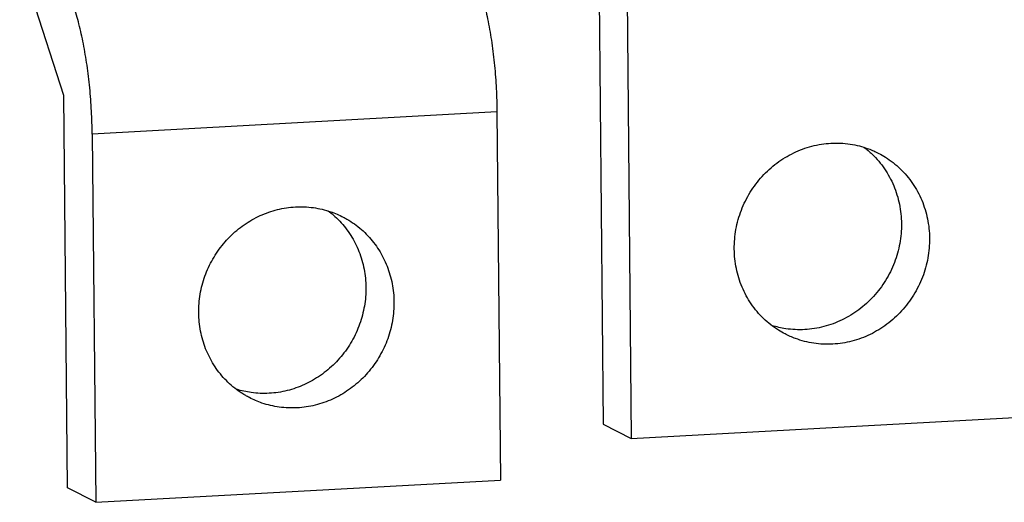
# Model space of a CAD drawing. Units: millimetres. Extents: x -9549 to 10212, y -122113 to 798.
# Drawn here: x -8371 to -8342, y -176 to -162 of the extents above; entities that cross this region are included whole.
import ezdxf

# ---------------------------------------------------------------- set-up
doc = ezdxf.new("R2010")
doc.units = ezdxf.units.MM
doc.header["$LTSCALE"] = 23.1
doc.layers.get('0').update_dxf_attribs({"linetype": 'CONTINUOUS'})
doc.layers.add('02___PRT_ALL_AXES', color=7, linetype='CONTINUOUS')

msp = doc.modelspace()

# ---------------------------------------------------------------- linework, layer by layer
at = {"color": 7, "linetype": 'Continuous'}
for p, q in [((-8354.07, -158.527), (-8353.925, -173.938)), ((-8353.225, -158.965), (-8353.08, -174.376)), ((-8370.153, -164.05), (-8371.483, -159.91)), ((-8370.042, -175.856), (-8370.153, -164.05)), ((-8357.121, -164.541), (-8369.301, -165.212)), ((-8357.121, -164.541), (-8357.017, -175.623)), ((-8369.301, -165.212), (-8369.197, -176.294)), ((-8369.197, -176.294), (-8357.017, -175.623)), ((-8369.197, -176.294), (-8370.042, -175.856))]:
    msp.add_line(p, q, dxfattribs=at)
for points, start_tangent, end_tangent in [([(-8357.676, -160.692), (-8357.521, -161.221), (-8357.387, -161.816), (-8357.278, -162.462), (-8357.196, -163.142), (-8357.143, -163.841), (-8357.121, -164.541)], (0.316999, -0.948426), (0.009412, -0.999956)), ([(-8369.301, -165.212), (-8369.323, -164.512), (-8369.376, -163.813), (-8369.458, -163.133), (-8369.567, -162.487), (-8369.701, -161.892), (-8369.856, -161.363)], (-0.009412, 0.999956), (-0.316999, 0.948426))]:
    msp.add_spline(points, degree=3, dxfattribs=dict(at, start_tangent=start_tangent, end_tangent=end_tangent))
at = {"layer": '02___PRT_ALL_AXES', "color": 7, "linetype": 'Continuous'}
for p, q in [((-8353.08, -174.376), (-8340.9, -173.705)), ((-8353.925, -173.938), (-8353.08, -174.376))]:
    msp.add_line(p, q, dxfattribs=at)
for points, start_tangent, end_tangent in [([(-8349.98, -168.668), (-8349.929, -168.075), (-8349.767, -167.498), (-8349.501, -166.96), (-8349.14, -166.482), (-8348.698, -166.081), (-8348.193, -165.774), (-8347.643, -165.571), (-8347.071, -165.481), (-8346.497, -165.508), (-8345.944, -165.65), (-8345.631, -165.788)], (-0.009412, 0.999956), (0.887588, -0.460638)), ([(-8346.078, -165.602), (-8345.83, -165.814), (-8345.461, -166.253), (-8345.184, -166.761), (-8345.012, -167.319), (-8344.95, -167.906)], (0.796155, -0.605093), (0.009412, -0.999956)), ([(-8345.631, -165.788), (-8345.434, -165.901), (-8344.985, -166.253), (-8344.616, -166.691), (-8344.339, -167.199), (-8344.167, -167.758), (-8344.105, -168.345)], (0.887588, -0.460638), (0.009412, -0.999956)), ([(-8364.57, -173.143), (-8364.681, -173.082), (-8365.117, -172.77), (-8365.486, -172.377), (-8365.776, -171.918), (-8365.976, -171.409), (-8366.081, -170.865), (-8366.087, -170.307), (-8365.992, -169.753), (-8365.801, -169.221), (-8365.52, -168.731), (-8365.159, -168.298), (-8364.729, -167.938), (-8364.247, -167.663), (-8363.727, -167.481), (-8363.187, -167.4)], (-0.887592, 0.460631), (0.998486, 0.055005)), ([(-8363.187, -167.4), (-8362.647, -167.422), (-8362.124, -167.546), (-8361.748, -167.707)], (0.998486, 0.055005), (0.887592, -0.460631)), ([(-8362.2, -167.516), (-8362.046, -167.642), (-8361.677, -168.034), (-8361.387, -168.493), (-8361.186, -169.003), (-8361.081, -169.546), (-8361.076, -170.105), (-8361.171, -170.659), (-8361.361, -171.19), (-8361.642, -171.681), (-8362.004, -172.113), (-8362.433, -172.473), (-8362.916, -172.749), (-8363.436, -172.931), (-8363.975, -173.012)], (0.797615, -0.603167), (-0.998486, -0.055005)), ([(-8361.748, -167.707), (-8361.637, -167.768), (-8361.201, -168.08), (-8360.832, -168.473), (-8360.542, -168.932), (-8360.341, -169.442), (-8360.236, -169.985), (-8360.231, -170.543), (-8360.326, -171.097), (-8360.517, -171.629), (-8360.797, -172.119), (-8361.159, -172.552), (-8361.588, -172.912), (-8362.071, -173.188), (-8362.591, -173.369), (-8363.13, -173.45)], (0.887592, -0.460631), (-0.998486, -0.055005)), ([(-8344.95, -167.906), (-8345.001, -168.5), (-8345.162, -169.076), (-8345.429, -169.614), (-8345.79, -170.093), (-8346.232, -170.494), (-8346.737, -170.801), (-8347.286, -171.004), (-8347.859, -171.093), (-8348.432, -171.067), (-8348.846, -170.972)], (0.009412, -0.999956), (-0.955045, 0.29646)), ([(-8344.105, -168.345), (-8344.156, -168.938), (-8344.317, -169.515), (-8344.584, -170.053), (-8344.945, -170.531), (-8345.387, -170.932), (-8345.892, -171.24), (-8346.441, -171.442), (-8347.014, -171.532), (-8347.587, -171.505), (-8348.14, -171.363), (-8348.453, -171.225)], (0.009412, -0.999956), (-0.887588, 0.460638)), ([(-8348.453, -171.225), (-8348.651, -171.112), (-8349.099, -170.76), (-8349.469, -170.322), (-8349.745, -169.814), (-8349.918, -169.255), (-8349.98, -168.668)], (-0.887588, 0.460638), (-0.009412, 0.999956)), ([(-8363.975, -173.012), (-8364.516, -172.99), (-8364.957, -172.892)], (-0.998486, -0.055005), (-0.955592, 0.294694)), ([(-8363.13, -173.45), (-8363.671, -173.428), (-8364.193, -173.304), (-8364.57, -173.143)], (-0.998486, -0.055005), (-0.887592, 0.460631))]:
    msp.add_spline(points, degree=3, dxfattribs=dict(at, start_tangent=start_tangent, end_tangent=end_tangent))

doc.saveas('drawing.dxf')
